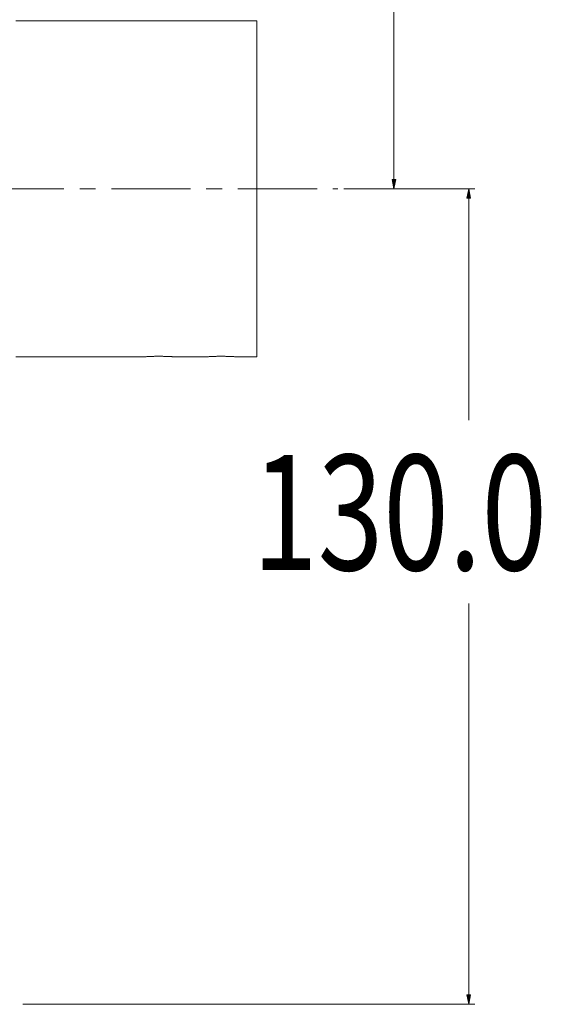
# Model space of a CAD drawing. Units: millimetres. Extents: x -422 to 830, y -1074 to 1371.
# Drawn here: x 746 to 830, y -864 to -706 of the extents above; entities that cross this region are included whole.
import ezdxf

# ---------------------------------------------------------------- set-up
doc = ezdxf.new("R2010")
doc.units = ezdxf.units.MM
doc.header["$MEASUREMENT"] = 0
doc.linetypes.add('AI-Linetype-4', pattern=[20.32, 12.7, -2.54, 2.54, -2.54])

# ---------------------------------------------------------------- blocks, each defined once
blk = doc.blocks.new('block 3452')
at = {"color": 7, "lineweight": 9, "true_color": 0xffffff}
blk.add_lwpolyline([(784.04, -706.46), (745.32, -706.46)], dxfattribs=at)
blk = doc.blocks.new('block 3453')
at = {"color": 7, "lineweight": 9, "true_color": 0xffffff}
blk.add_lwpolyline([(780.8, -760.46), (784.04, -760.46)], dxfattribs=at)
blk = doc.blocks.new('block 3454')
at = {"color": 7, "lineweight": 9, "true_color": 0xffffff}
blk.add_lwpolyline([(770.8, -760.46), (775.94, -760.46)], dxfattribs=at)
blk = doc.blocks.new('block 3455')
at = {"color": 7, "lineweight": 9, "true_color": 0xffffff}
blk.add_lwpolyline([(745.31, -760.46), (765.94, -760.46)], dxfattribs=at)
blk = doc.blocks.new('block 4408')
at = {"color": 7, "lineweight": 9, "true_color": 0xffffff}
blk.add_open_spline([(775.94, -760.46), (775.95, -760.46), (775.95, -760.46), (775.97, -760.46), (775.98, -760.46), (776.01, -760.45), (776.05, -760.45), (776.08, -760.45), (776.13, -760.44), (776.18, -760.44), (776.23, -760.44), (776.29, -760.43), (776.35, -760.43), (776.42, -760.42), (776.49, -760.42), (776.57, -760.41), (776.66, -760.41), (776.74, -760.4), (776.84, -760.4), (776.94, -760.4), (777.04, -760.39), (777.15, -760.39), (777.21, -760.38), (777.26, -760.38), (777.32, -760.38), (777.38, -760.38), (777.44, -760.38), (777.5, -760.38), (777.56, -760.37), (777.63, -760.37), (777.69, -760.37), (777.76, -760.37), (777.82, -760.37), (777.89, -760.37), (777.95, -760.37), (778.02, -760.37), (778.08, -760.37), (778.15, -760.37), (778.22, -760.37), (778.29, -760.37), (778.36, -760.37), (778.43, -760.37), (778.5, -760.37), (778.57, -760.37), (778.64, -760.37), (778.71, -760.37), (778.78, -760.37), (778.84, -760.37), (778.91, -760.37), (778.98, -760.38), (779.05, -760.38), (779.12, -760.38), (779.19, -760.38), (779.26, -760.38), (779.33, -760.39), (779.39, -760.39), (779.46, -760.39), (779.52, -760.39), (779.59, -760.39), (779.65, -760.4), (779.71, -760.4), (779.77, -760.4), (779.84, -760.41), (779.9, -760.41), (779.95, -760.41), (780.01, -760.42), (780.06, -760.42), (780.11, -760.42), (780.16, -760.42), (780.2, -760.43), (780.25, -760.43), (780.3, -760.43), (780.34, -760.43), (780.38, -760.44), (780.43, -760.44), (780.46, -760.44), (780.5, -760.44), (780.53, -760.45), (780.57, -760.45), (780.6, -760.45), (780.62, -760.45), (780.65, -760.45), (780.67, -760.46), (780.7, -760.46), (780.72, -760.46), (780.74, -760.46), (780.75, -760.46), (780.77, -760.46), (780.78, -760.46), (780.79, -760.46), (780.79, -760.46), (780.8, -760.46), (780.8, -760.46), (780.8, -760.46)], degree=3, knots=[0, 0, 0, 0, 1, 1, 1, 2, 2, 2, 3, 3, 3, 4, 4, 4, 5, 5, 5, 6, 6, 6, 7, 7, 7, 8, 8, 8, 9, 9, 9, 10, 10, 10, 11, 11, 11, 12, 12, 12, 13, 13, 13, 14, 14, 14, 15, 15, 15, 16, 16, 16, 17, 17, 17, 18, 18, 18, 19, 19, 19, 20, 20, 20, 21, 21, 21, 22, 22, 22, 23, 23, 23, 24, 24, 24, 25, 25, 25, 26, 26, 26, 27, 27, 27, 28, 28, 28, 29, 29, 29, 30, 30, 30, 31, 31, 31, 31], dxfattribs=at)
blk = doc.blocks.new('block 4409')
at = {"color": 7, "lineweight": 9, "true_color": 0xffffff}
blk.add_open_spline([(775.94, -760.46), (775.94, -760.46), (775.94, -760.46), (775.94, -760.46), (775.94, -760.46), (775.94, -760.46), (775.94, -760.46)], degree=3, knots=[0, 0, 0, 0, 1, 1, 1, 2, 2, 2, 2], dxfattribs=at)
blk = doc.blocks.new('block 4410')
at = {"color": 7, "lineweight": 9, "true_color": 0xffffff}
blk.add_open_spline([(765.94, -760.46), (765.95, -760.46), (765.95, -760.46), (765.97, -760.46), (765.98, -760.46), (766.01, -760.45), (766.05, -760.45), (766.08, -760.45), (766.13, -760.44), (766.18, -760.44), (766.23, -760.44), (766.29, -760.43), (766.35, -760.43), (766.42, -760.42), (766.49, -760.42), (766.57, -760.41), (766.66, -760.41), (766.74, -760.4), (766.84, -760.4), (766.94, -760.4), (767.04, -760.39), (767.15, -760.39), (767.21, -760.38), (767.26, -760.38), (767.32, -760.38), (767.38, -760.38), (767.44, -760.38), (767.5, -760.38), (767.56, -760.37), (767.63, -760.37), (767.69, -760.37), (767.76, -760.37), (767.82, -760.37), (767.89, -760.37), (767.95, -760.37), (768.02, -760.37), (768.08, -760.37), (768.15, -760.37), (768.22, -760.37), (768.29, -760.37), (768.36, -760.37), (768.43, -760.37), (768.5, -760.37), (768.57, -760.37), (768.64, -760.37), (768.71, -760.37), (768.78, -760.37), (768.84, -760.37), (768.91, -760.37), (768.98, -760.38), (769.05, -760.38), (769.12, -760.38), (769.19, -760.38), (769.26, -760.38), (769.33, -760.39), (769.39, -760.39), (769.46, -760.39), (769.52, -760.39), (769.59, -760.39), (769.65, -760.4), (769.71, -760.4), (769.77, -760.4), (769.84, -760.41), (769.9, -760.41), (769.95, -760.41), (770.01, -760.42), (770.06, -760.42), (770.11, -760.42), (770.16, -760.42), (770.2, -760.43), (770.25, -760.43), (770.3, -760.43), (770.34, -760.43), (770.38, -760.44), (770.43, -760.44), (770.46, -760.44), (770.5, -760.44), (770.53, -760.45), (770.57, -760.45), (770.6, -760.45), (770.62, -760.45), (770.65, -760.45), (770.67, -760.46), (770.7, -760.46), (770.72, -760.46), (770.74, -760.46), (770.75, -760.46), (770.77, -760.46), (770.78, -760.46), (770.79, -760.46), (770.79, -760.46), (770.8, -760.46), (770.8, -760.46), (770.8, -760.46)], degree=3, knots=[0, 0, 0, 0, 1, 1, 1, 2, 2, 2, 3, 3, 3, 4, 4, 4, 5, 5, 5, 6, 6, 6, 7, 7, 7, 8, 8, 8, 9, 9, 9, 10, 10, 10, 11, 11, 11, 12, 12, 12, 13, 13, 13, 14, 14, 14, 15, 15, 15, 16, 16, 16, 17, 17, 17, 18, 18, 18, 19, 19, 19, 20, 20, 20, 21, 21, 21, 22, 22, 22, 23, 23, 23, 24, 24, 24, 25, 25, 25, 26, 26, 26, 27, 27, 27, 28, 28, 28, 29, 29, 29, 30, 30, 30, 31, 31, 31, 31], dxfattribs=at)
blk = doc.blocks.new('block 4411')
at = {"color": 7, "lineweight": 9, "true_color": 0xffffff}
blk.add_open_spline([(765.94, -760.46), (765.94, -760.46), (765.94, -760.46), (765.94, -760.46), (765.94, -760.46), (765.94, -760.46), (765.94, -760.46)], degree=3, knots=[0, 0, 0, 0, 1, 1, 1, 2, 2, 2, 2], dxfattribs=at)
blk = doc.blocks.new('block 4413')
at = {"color": 7, "lineweight": 9, "true_color": 0xffffff}
blk.add_lwpolyline([(784.04, -706.46), (784.04, -760.46)], dxfattribs=at)
blk = doc.blocks.new('block 5526')
at = {"true_color": 0xffffff}
h = blk.add_hatch(color=7, dxfattribs=at)
h.dxf.hatch_style = 2
h.paths.add_polyline_path([(806.04, -733.46), (805.74, -731.96), (806.34, -731.96)])
at = {"lineweight": 0}
blk.add_lwpolyline([(806.04, -733.46), (805.74, -731.96), (806.34, -731.96), (806.04, -733.46)], dxfattribs=at)
blk = doc.blocks.new('block 5528')
at = {"color": 7, "lineweight": 9, "true_color": 0xffffff}
blk.add_lwpolyline([(798, -733.46), (807.04, -733.46)], dxfattribs=at)
blk = doc.blocks.new('block 5530')
at = {"color": 7, "lineweight": 9, "true_color": 0xffffff}
blk.add_lwpolyline([(806.04, -733.46), (806.04, -253.45)], dxfattribs=at)
blk = doc.blocks.new('block 5532')
at = {"true_color": 0xffffff}
h = blk.add_hatch(color=7, dxfattribs=at)
h.dxf.hatch_style = 2
h.paths.add_polyline_path([(818.04, -733.46), (818.34, -734.96), (817.74, -734.96)])
at = {"lineweight": 0}
blk.add_lwpolyline([(818.04, -733.46), (818.34, -734.96), (817.74, -734.96), (818.04, -733.46)], dxfattribs=at)
blk = doc.blocks.new('block 5533')
at = {"true_color": 0xffffff}
h = blk.add_hatch(color=7, dxfattribs=at)
h.dxf.hatch_style = 2
h.paths.add_polyline_path([(818.04, -864.48), (817.74, -862.98), (818.34, -862.98)])
at = {"lineweight": 0}
blk.add_lwpolyline([(818.04, -864.48), (817.74, -862.98), (818.34, -862.98), (818.04, -864.48)], dxfattribs=at)
blk = doc.blocks.new('block 5534')
at = {"color": 7, "lineweight": 9, "true_color": 0xffffff}
blk.add_lwpolyline([(798, -733.46), (819.04, -733.46)], dxfattribs=at)
blk = doc.blocks.new('block 5535')
at = {"color": 7, "lineweight": 9, "true_color": 0xffffff}
blk.add_lwpolyline([(746.44, -864.48), (819.04, -864.48)], dxfattribs=at)
blk = doc.blocks.new('block 5536')
at = {"color": 7, "lineweight": 9, "true_color": 0xffffff}
blk.add_lwpolyline([(818.04, -733.46), (818.04, -770.65)], dxfattribs=at)
blk = doc.blocks.new('block 5537')
at = {"color": 7, "lineweight": 9, "true_color": 0xffffff}
blk.add_lwpolyline([(818.04, -864.48), (818.04, -800.08)], dxfattribs=at)
blk = doc.blocks.new('block 5538')
at = {"color": 7, "true_color": 0xffffff, "insert": (783.28, -794.73), "char_height": 18.5208, "attachment_point": 7}
blk.add_mtext('\\fMyriad Pro|b0|i0|c0|p34;\\W0.75;130.0', dxfattribs=at)
blk = doc.blocks.new('block 5542')
at = {"color": 7, "linetype": 'AI-Linetype-4', "lineweight": 9, "true_color": 0xffffff}
blk.add_lwpolyline([(659.06, -733.46), (797, -733.46)], dxfattribs=at)

msp = doc.modelspace()

# ---------------------------------------------------------------- block references
for name in ['block 5530', 'block 3452', 'block 4413', 'block 5526', 'block 5542', 'block 5528', 'block 5534', 'block 5532', 'block 5536', 'block 3455', 'block 4410', 'block 4411', 'block 3454', 'block 4408', 'block 4409', 'block 3453', 'block 5538', 'block 5537', 'block 5533', 'block 5535']:
    msp.add_blockref(name, (0, 0))

doc.saveas('drawing.dxf')
